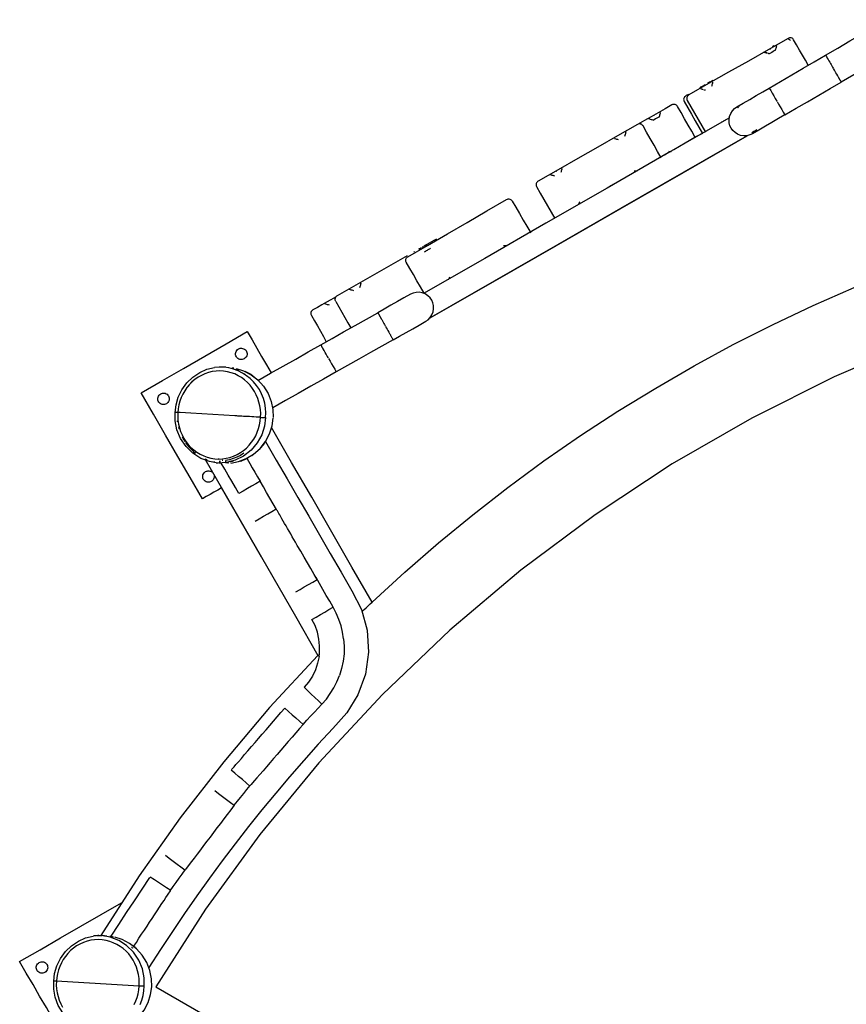
# Model space of a CAD drawing. Units: millimetres. Extents: x 14812 to 36753, y -101410 to -64705.
# Drawn here: x 18797 to 19809, y -67879 to -66673 of the extents above; entities that cross this region are included whole.
import ezdxf

# ---------------------------------------------------------------- set-up
doc = ezdxf.new("R2010")
doc.units = ezdxf.units.MM
doc.header["$LTSCALE"] = 0.5

# ---------------------------------------------------------------- blocks, each defined once
blk = doc.blocks.new('PT-8003019(숲의노래)')
for points in [[(-8688.6, 32754.6), (-8673.7, 32763.3), (-8658.8, 32772), (-8643.9, 32780.7), (-8629, 32789.4), (-8614.2, 32798)], [(-8709.9, 32742.2), (-8713.4, 32748.4), (-8717, 32754.6), (-8720.6, 32760.9), (-8724.1, 32767.1), (-8727.7, 32773.3), (-8728.2, 32774.1), (-8728.9, 32774.8), (-8729.7, 32775.3), (-8730.7, 32775.7), (-8731.7, 32775.8), (-8732.7, 32775.8), (-8733.7, 32775.6), (-8734.5, 32775.2), (-8758.8, 32761.3), (-8783.1, 32747.4), (-8807.4, 32733.6), (-8831.8, 32719.7), (-8856.1, 32705.8), (-8856.8, 32705.3), (-8857.5, 32704.6), (-8858.1, 32703.7), (-8858.4, 32702.8), (-8858.6, 32701.8), (-8858.6, 32700.8), (-8858.3, 32699.8), (-8857.9, 32699), (-8853.5, 32691.2), (-8849.1, 32683.5), (-8844.7, 32675.7), (-8840.3, 32668), (-8835.8, 32660.2)], [(-8753.6, 32765.3), (-8753.2, 32765.5), (-8752.8, 32765.7), (-8752.5, 32765.9), (-8752.1, 32766.1), (-8751.7, 32766.3)], [(-8748.8, 32765.9), (-8749, 32764.9), (-8749.3, 32763.9), (-8749.6, 32762.8), (-8749.9, 32761.8), (-8750.2, 32760.8)], [(-8731.5, 32772.1), (-8731.9, 32772.8), (-8732.5, 32773.4), (-8733.1, 32773.9), (-8733.9, 32774.3), (-8734.7, 32774.5)], [(-8593.7, 32765.9), (-8608.9, 32757), (-8624, 32748.2), (-8639.1, 32739.4), (-8654.2, 32730.5), (-8669.4, 32721.7)], [(-8760.1, 32756.9), (-8761, 32757.1), (-8761.8, 32757.4), (-8762.7, 32757.6), (-8763.6, 32757.9), (-8764.5, 32758.1)], [(-8760, 32757.2), (-8760.5, 32757.4), (-8761.1, 32757.5), (-8761.6, 32757.7), (-8762.1, 32757.8), (-8762.7, 32758)], [(-8749.8, 32760.7), (-8751.4, 32759.8), (-8752.9, 32758.9), (-8754.5, 32758), (-8756.1, 32757.1), (-8757.6, 32756.2), (-8758, 32756.3), (-8758.3, 32756.4), (-8758.6, 32756.5), (-8758.9, 32756.6), (-8759.2, 32756.7)], [(-8757.7, 32714.3), (-8743.8, 32722.4), (-8730, 32730.4), (-8716.2, 32738.5), (-8702.4, 32746.6), (-8688.6, 32754.6), (-8687.6, 32752.9), (-8686.5, 32751.1), (-8685.5, 32749.4), (-8684.5, 32747.6), (-8683.5, 32745.9), (-8682.6, 32744.4), (-8681.8, 32743), (-8680.9, 32741.5), (-8680.1, 32740), (-8679.2, 32738.6)], [(-8755.7, 32761.9), (-8755.8, 32761.9), (-8755.8, 32761.9), (-8755.9, 32761.9), (-8755.9, 32761.8), (-8756, 32761.8)], [(-8738.5, 32681.4), (-8724.6, 32689.5), (-8710.8, 32697.5), (-8697, 32705.6), (-8683.2, 32713.7), (-8669.4, 32721.7), (-8669.4, 32721.8), (-8669.5, 32721.9), (-8669.6, 32722.1), (-8669.6, 32722.2), (-8669.7, 32722.3), (-8669.9, 32722.6), (-8670.1, 32723), (-8670.3, 32723.3), (-8670.5, 32723.7), (-8670.7, 32724), (-8670.9, 32724.3), (-8671, 32724.5), (-8671.2, 32724.8), (-8671.3, 32725.1), (-8671.5, 32725.3), (-8671.6, 32725.6), (-8671.8, 32725.8), (-8671.9, 32726.1), (-8672, 32726.3), (-8672.2, 32726.5), (-8672.5, 32727.1), (-8672.8, 32727.7), (-8673.2, 32728.2), (-8673.5, 32728.8), (-8673.8, 32729.3), (-8674.8, 32731.1), (-8675.9, 32732.9), (-8676.9, 32734.6), (-8677.9, 32736.4), (-8679, 32738.2)], [(-8836, 32718.2), (-8837.3, 32717.5), (-8838.6, 32716.7), (-8839.9, 32716), (-8841.2, 32715.3), (-8842.4, 32714.5)], [(-8841.8, 32714.9), (-8841.6, 32715), (-8841.5, 32715.1), (-8841.4, 32715.1), (-8841.3, 32715.2), (-8841.2, 32715.2)], [(-8826.5, 32723.6), (-8827.9, 32722.9), (-8829.2, 32722.1), (-8830.6, 32721.3), (-8831.9, 32720.6), (-8833.2, 32719.8)], [(-8832.7, 32720.1), (-8832.6, 32720.2), (-8832.5, 32720.2), (-8832.5, 32720.2), (-8832.4, 32720.3), (-8832.3, 32720.3)], [(-8830.1, 32721), (-8830.1, 32721.1), (-8830, 32721.2), (-8830, 32721.4), (-8829.9, 32721.5), (-8829.9, 32721.7)], [(-8826.9, 32721.3), (-8827.2, 32720.3), (-8827.5, 32719.2), (-8827.8, 32718.2), (-8828, 32717.2), (-8828.3, 32716.2)], [(-8778.2, 32658.2), (-8781.3, 32656.8), (-8784.9, 32655.9), (-8788.7, 32655.7), (-8792.6, 32656.3), (-8796.3, 32657.6), (-8799.5, 32659.7), (-8802.2, 32662.3), (-8804.2, 32665.1), (-8805.7, 32668.2), (-8806.6, 32671.8), (-8806.8, 32675.7), (-8806.2, 32679.5), (-8804.8, 32683.2), (-8802.7, 32686.5), (-8800.2, 32689.1), (-8797.4, 32691.1), (-8789.4, 32695.8), (-8781.5, 32700.4), (-8773.5, 32705), (-8765.6, 32709.7), (-8757.7, 32714.3), (-8755.8, 32711.1), (-8753.9, 32707.9), (-8752.1, 32704.7), (-8750.2, 32701.5), (-8748.3, 32698.3)], [(-8856.5, 32706.5), (-8857.2, 32706.1), (-8857.8, 32705.7), (-8858.5, 32705.4), (-8859.2, 32705), (-8859.9, 32704.6), (-8860.6, 32704.1), (-8861.3, 32703.4), (-8861.8, 32702.5), (-8862.2, 32701.6), (-8862.4, 32700.5), (-8862.3, 32699.5), (-8862.1, 32698.6), (-8861.7, 32697.8), (-8857.3, 32690), (-8852.8, 32682.1), (-8848.3, 32674.3), (-8843.9, 32666.5), (-8839.4, 32658.7)], [(-8838.2, 32712.3), (-8838.9, 32712.5), (-8839.5, 32712.6), (-8840.1, 32712.8), (-8840.8, 32713), (-8841.4, 32713.1)], [(-8835.8, 32711.6), (-8836.1, 32711.7), (-8836.4, 32711.8), (-8836.8, 32711.9), (-8837.1, 32712), (-8837.4, 32712.1)], [(-8848.2, 32653.8), (-8852.5, 32661.4), (-8856.9, 32669), (-8861.2, 32676.6), (-8865.5, 32684.2), (-8869.9, 32691.7), (-8870.4, 32692.5), (-8871.1, 32693.2), (-8871.9, 32693.7), (-8872.9, 32694.1), (-8873.9, 32694.3), (-8874.9, 32694.2), (-8875.9, 32694), (-8876.7, 32693.6), (-8885.1, 32688.8), (-8893.5, 32684), (-8902, 32679.2), (-8910.4, 32674.4), (-8918.8, 32669.6)], [(-8796.6, 32689.9), (-8796.3, 32690.1), (-8796, 32690.3), (-8795.7, 32690.5), (-8795.4, 32690.7), (-8795.1, 32690.9)], [(-8796.5, 32691.6), (-8795.9, 32691.9), (-8795.3, 32692.2), (-8794.7, 32692.4), (-8794.1, 32692.7), (-8793.5, 32692.9)], [(-8748.1, 32697.8), (-8746.1, 32694.6), (-8744.2, 32691.3), (-8742.3, 32688), (-8740.4, 32684.7), (-8738.5, 32681.4), (-8746.4, 32676.8), (-8754.3, 32672.1), (-8762.3, 32667.5), (-8770.2, 32662.9), (-8778.1, 32658.2)], [(-8892, 32679.1), (-8893.6, 32678.2), (-8895.1, 32677.3), (-8896.7, 32676.4), (-8898.3, 32675.5), (-8899.8, 32674.6)], [(-8897.9, 32680.3), (-8898, 32680.3), (-8898, 32680.3), (-8898.1, 32680.3), (-8898.1, 32680.2), (-8898.2, 32680.2)], [(-8891, 32684.3), (-8891.2, 32683.3), (-8891.5, 32682.3), (-8891.8, 32681.2), (-8892.1, 32680.2), (-8892.4, 32679.2)], [(-8806.3, 32677.9), (-8881.2, 32634.9), (-8956.1, 32591.8), (-9031, 32548.7), (-9105.9, 32505.6), (-9180.8, 32462.6)], [(-8889.8, 32628.8), (-8894.3, 32636.7), (-8898.7, 32644.5), (-8903.2, 32652.3), (-8907.7, 32660.1), (-8912.1, 32667.9), (-8912.6, 32668.6), (-8913.3, 32669.3), (-8914.2, 32669.9), (-8915.1, 32670.2), (-8916.2, 32670.4), (-8917.2, 32670.4), (-8918.1, 32670.1), (-8918.9, 32669.8), (-8943.3, 32655.9), (-8967.6, 32642), (-8991.9, 32628.1), (-9016.2, 32614.2), (-9040.5, 32600.3), (-9041.3, 32599.8), (-9041.9, 32599.1), (-9042.5, 32598.3), (-9042.9, 32597.3), (-9043, 32596.3), (-9043, 32595.3), (-9042.8, 32594.4), (-9042.4, 32593.5), (-9037.9, 32585.7), (-9033.5, 32577.9), (-9029, 32570.1), (-9024.5, 32562.3), (-9020.1, 32554.4)], [(-8899.7, 32675), (-8900.8, 32675.3), (-8901.8, 32675.5), (-8902.8, 32675.8), (-8903.8, 32676.1), (-8904.9, 32676.4)], [(-8811, 32675.2), (-8812, 32674.6), (-8813, 32674.1), (-8814, 32673.5), (-8815, 32672.9), (-8815.9, 32672.4)], [(-9173.5, 32432.2), (-9095.8, 32476.9), (-9018, 32521.6), (-8940.3, 32566.3), (-8862.5, 32611), (-8784.8, 32655.7), (-8862.2, 32611.2), (-8939.6, 32566.7), (-9017, 32522.2), (-9094.4, 32477.7), (-9171.8, 32433.2)], [(-8933.2, 32660.5), (-8933.5, 32659.4), (-8933.8, 32658.3), (-8934.1, 32657.2), (-8934.4, 32656.1), (-8934.7, 32655)], [(-8839.5, 32658.8), (-8846.5, 32654.8), (-8853.5, 32650.8), (-8860.5, 32646.8), (-8867.5, 32642.7), (-8874.5, 32638.7)], [(-8772.7, 32663.1), (-8773.9, 32662.3), (-8775.1, 32661.6), (-8776.4, 32660.9), (-8777.6, 32660.2), (-8778.9, 32659.4)], [(-8942.1, 32650.8), (-8943.1, 32651.1), (-8944.1, 32651.3), (-8945.1, 32651.6), (-8946.1, 32651.9), (-8947.1, 32652.2)], [(-8877.3, 32637.1), (-8879.9, 32635.6), (-8882.5, 32634.1), (-8885.1, 32632.6), (-8887.7, 32631.1), (-8890.3, 32629.6)], [(-8880.8, 32636.8), (-8880.2, 32636.7), (-8879.5, 32636.7), (-8878.9, 32636.6), (-8878.3, 32636.6), (-8877.7, 32636.6)], [(-9020.1, 32606.5), (-9021.2, 32606.8), (-9022.2, 32607.1), (-9023.2, 32607.3), (-9024.2, 32607.6), (-9025.3, 32607.9)], [(-9018.1, 32612), (-9018.1, 32612), (-9018.2, 32612), (-9018.2, 32611.9), (-9018.3, 32611.9), (-9018.3, 32611.9)], [(-9011.4, 32615.8), (-9011.6, 32614.8), (-9011.9, 32613.8), (-9012.2, 32612.8), (-9012.5, 32611.7), (-9012.8, 32610.7)], [(-8923, 32613), (-8922.3, 32612.9), (-8921.6, 32612.8), (-8920.9, 32612.8), (-8920.2, 32612.8), (-8919.5, 32612.8)], [(-8948.8, 32596), (-8950.1, 32595.2), (-8951.4, 32594.5), (-8952.7, 32593.7), (-8954, 32593), (-8955.3, 32592.2)], [(-9200.2, 32507.6), (-9176, 32521.6), (-9151.7, 32535.7), (-9127.5, 32549.7), (-9103.3, 32563.7), (-9079.1, 32577.8), (-9078.2, 32578.1), (-9077.3, 32578.4), (-9076.3, 32578.4), (-9075.3, 32578.3), (-9074.3, 32577.9), (-9073.4, 32577.4), (-9072.7, 32576.7), (-9072.2, 32575.9), (-9067.7, 32568.2), (-9063.2, 32560.4), (-9058.7, 32552.6), (-9054.2, 32544.9), (-9049.7, 32537.1)], [(-8991, 32572.1), (-8990.7, 32572.7), (-8990.4, 32573.2), (-8990.1, 32573.8), (-8989.8, 32574.4), (-8989.6, 32575)], [(-9256, 32073), (-9253.6, 32075.3), (-9251.2, 32077.6), (-9248.8, 32079.9), (-9246.3, 32082.2), (-9243.9, 32084.4), (-9203.8, 32121.3), (-9162.7, 32157), (-9120.6, 32191.6), (-9077.5, 32225.1), (-9033.5, 32257.4), (-8988.7, 32288.5), (-8943, 32318.3), (-8896.6, 32346.8), (-8849.5, 32374), (-8801.6, 32400), (-8753, 32424.6), (-8703.7, 32447.9), (-8653.7, 32469.9)], [(-7908.4, 31626.4), (-7908.4, 31808.4), (-7908.3, 31990.5), (-7908.2, 32172.5), (-7908.2, 32354.6), (-7908.1, 32536.6), (-8020.7, 32531.5), (-8133.4, 32519.7), (-8245.6, 32501.1), (-8356.8, 32475.7), (-8466.3, 32443.7), (-8573.6, 32405.3), (-8678, 32360.6), (-8779.1, 32310), (-8876.5, 32253.8), (-8970.9, 32191.6), (-9061.8, 32123.6), (-9148.8, 32050), (-9231.3, 31971.2), (-9309, 31887.7), (-9381.3, 31799.8), (-9447.9, 31708.2), (-9508.7, 31613.3), (-9351.1, 31522.2)], [(-9176.4, 32521.4), (-9177.8, 32520.6), (-9179.2, 32519.7), (-9180.6, 32518.9), (-9182.1, 32518.1), (-9183.5, 32517.3)], [(-9165.2, 32529.2), (-9168.2, 32527.6), (-9171.1, 32525.9), (-9174.1, 32524.2), (-9177, 32522.5), (-9180, 32520.8)], [(-9191.8, 32514), (-9192, 32513.9), (-9192.2, 32513.8), (-9192.4, 32513.7), (-9192.6, 32513.6), (-9192.7, 32513.5)], [(-9183.9, 32518.6), (-9184.5, 32518.2), (-9185.1, 32517.9), (-9185.7, 32517.5), (-9186.3, 32517.2), (-9186.9, 32516.9)], [(-9185.5, 32516.1), (-9185.7, 32516), (-9186, 32515.8), (-9186.3, 32515.7), (-9186.5, 32515.5), (-9186.8, 32515.4)], [(-9181.1, 32520.2), (-9181.3, 32520.1), (-9181.4, 32520), (-9181.6, 32519.9), (-9181.8, 32519.8), (-9182, 32519.7)], [(-9179.5, 32513.8), (-9179, 32514.1), (-9178.6, 32514.3), (-9178.1, 32514.6), (-9177.6, 32514.9), (-9177.1, 32515.2), (-9176.1, 32515.7), (-9175.2, 32516.3), (-9174.2, 32516.9), (-9173.2, 32517.5), (-9172.2, 32518.1)], [(-9079.3, 32520.8), (-9080, 32520.8), (-9080.7, 32520.8), (-9081.4, 32520.8), (-9082.1, 32520.9), (-9082.8, 32521)], [(-9201, 32508.8), (-9218.1, 32499), (-9235.2, 32489.3), (-9252.4, 32479.5), (-9269.5, 32469.7), (-9286.6, 32459.9)], [(-9180.2, 32463.1), (-9184.6, 32470.6), (-9188.9, 32478.2), (-9193.3, 32485.7), (-9197.7, 32493.2), (-9202, 32500.8), (-9202.4, 32501.6), (-9202.6, 32502.5), (-9202.7, 32503.5), (-9202.5, 32504.6), (-9202.2, 32505.5), (-9201.6, 32506.4), (-9200.9, 32507.1), (-9200.2, 32507.6)], [(-9258.7, 32470.1), (-9258.4, 32471.2), (-9258.1, 32472.3), (-9257.8, 32473.4), (-9257.5, 32474.4), (-9257.2, 32475.5)], [(-9149.1, 32482.6), (-9149.3, 32481.9), (-9149.6, 32481.3), (-9149.9, 32480.7), (-9150.3, 32480.1), (-9150.7, 32479.5)], [(-9266.1, 32465.9), (-9267.1, 32466.2), (-9268.2, 32466.5), (-9269.3, 32466.8), (-9270.3, 32467.1), (-9271.4, 32467.4)], [(-9218.1, 32405.9), (-9210.1, 32410.4), (-9202.1, 32415), (-9194.1, 32419.5), (-9186.1, 32424), (-9178.1, 32428.5), (-9175.3, 32430.5), (-9172.7, 32433.1), (-9170.6, 32436.4), (-9169.1, 32440), (-9168.5, 32443.9), (-9168.6, 32447.7), (-9169.5, 32451.3), (-9170.9, 32454.5), (-9172.9, 32457.3), (-9175.5, 32459.9), (-9178.7, 32462), (-9182.4, 32463.5), (-9186.3, 32464.1), (-9190.1, 32464), (-9193.7, 32463.1), (-9196.9, 32461.7), (-9204.9, 32457.2), (-9212.9, 32452.6), (-9220.9, 32448.1), (-9228.9, 32443.6), (-9236.9, 32439.1), (-9236.6, 32438.6), (-9236.4, 32438.2), (-9236.1, 32437.7), (-9235.8, 32437.2), (-9235.6, 32436.8), (-9235.4, 32436.5), (-9235.2, 32436.2), (-9235.1, 32435.9), (-9234.9, 32435.6), (-9234.8, 32435.3), (-9234.5, 32434.9), (-9234.2, 32434.4), (-9233.9, 32433.9), (-9233.7, 32433.4), (-9233.4, 32432.9), (-9233.1, 32432.4), (-9232.9, 32432), (-9232.6, 32431.5), (-9232.3, 32431.1), (-9232.1, 32430.6), (-9231.2, 32429.1), (-9230.3, 32427.5), (-9229.5, 32426), (-9228.6, 32424.5), (-9227.7, 32422.9)], [(-9288.8, 32458.2), (-9294.3, 32455), (-9299.8, 32451.9), (-9305.3, 32448.8), (-9310.8, 32445.6), (-9316.4, 32442.5), (-9317.1, 32441.9), (-9317.8, 32441.2), (-9318.3, 32440.4), (-9318.7, 32439.4), (-9318.9, 32438.4), (-9318.8, 32437.4), (-9318.6, 32436.5), (-9318.2, 32435.6), (-9314.5, 32429.2), (-9310.9, 32422.8), (-9307.2, 32416.3), (-9303.5, 32409.9), (-9299.9, 32403.5)], [(-9296.1, 32448.3), (-9297.2, 32448.6), (-9298.3, 32448.9), (-9299.4, 32449.2), (-9300.5, 32449.5), (-9301.7, 32449.8)], [(-9286.8, 32459.8), (-9287.5, 32459.3), (-9288.2, 32458.6), (-9288.8, 32457.8), (-9289.1, 32456.8), (-9289.3, 32455.8), (-9289.3, 32454.8), (-9289, 32453.9), (-9288.7, 32453)], [(-9288.4, 32452.6), (-9284.7, 32446.2), (-9281.1, 32439.7), (-9277.4, 32433.3), (-9273.7, 32426.8), (-9270, 32420.4)], [(-9297.4, 32383.6), (-9298.7, 32385.8), (-9299.9, 32388.1), (-9301.2, 32390.3), (-9302.5, 32392.6), (-9303.8, 32394.9), (-9303.9, 32395.1), (-9304, 32395.3), (-9304.2, 32395.6), (-9304.3, 32395.8), (-9304.5, 32396.1), (-9304.6, 32396.3), (-9304.8, 32396.6), (-9304.9, 32396.9), (-9305.1, 32397.2), (-9305.2, 32397.4), (-9305.5, 32397.9), (-9305.7, 32398.3), (-9306, 32398.8), (-9306.3, 32399.3), (-9306.5, 32399.7), (-9292.6, 32407.6), (-9278.7, 32415.5), (-9264.7, 32423.3), (-9250.8, 32431.2), (-9236.9, 32439.1)], [(-9379.4, 32139.5), (-9428.2, 32224.5), (-9432.9, 32221.8), (-9437.6, 32219.1), (-9442.2, 32216.4), (-9446.9, 32213.7), (-9451.6, 32211), (-9466.6, 32237), (-9481.6, 32263), (-9496.6, 32288.9), (-9511.6, 32314.9), (-9526.6, 32340.9), (-9500.6, 32355.9), (-9474.6, 32370.9), (-9448.6, 32385.9), (-9422.6, 32400.9), (-9396.7, 32415.9), (-9390.8, 32405.8), (-9385, 32395.7), (-9379.1, 32385.5), (-9373.3, 32375.4), (-9367.4, 32365.3)], [(-9227.5, 32422.5), (-9226.5, 32420.7), (-9225.5, 32418.9), (-9224.5, 32417.2), (-9223.5, 32415.4), (-9222.5, 32413.6), (-9222.1, 32413), (-9221.8, 32412.5), (-9221.5, 32411.9), (-9221.2, 32411.3), (-9220.9, 32410.8), (-9220.4, 32410), (-9220, 32409.2), (-9219.6, 32408.5), (-9219.1, 32407.7), (-9218.7, 32406.9), (-9218.7, 32406.9), (-9218.7, 32406.9), (-9218.6, 32406.8), (-9218.6, 32406.8), (-9218.6, 32406.8)], [(-9218.1, 32405.9), (-9232.1, 32398), (-9246, 32390.2), (-9259.9, 32382.3), (-9273.8, 32374.4), (-9287.8, 32366.6)], [(-9383.8, 32356.1), (-9368.3, 32364.8), (-9352.9, 32373.5), (-9337.4, 32382.3), (-9322, 32391), (-9306.5, 32399.7)], [(-9297.1, 32383.1), (-9295.3, 32379.8), (-9293.4, 32376.5), (-9291.5, 32373.2), (-9289.6, 32369.9), (-9287.8, 32366.6), (-9303.3, 32357.8), (-9318.9, 32349), (-9334.4, 32340.2), (-9349.9, 32331.4), (-9365.5, 32322.6)], [(-9485, 32316.9), (-9483.9, 32326.2), (-9481.2, 32335.6), (-9476.7, 32344.7), (-9470.7, 32353), (-9463.3, 32360.1), (-9454.9, 32365.7), (-9446, 32369.7), (-9436.9, 32372.1)], [(-9380.3, 32310.9), (-9380.2, 32315.6), (-9380.5, 32320.3), (-9381.3, 32324.9), (-9382.4, 32329.5), (-9383.8, 32334), (-9385.6, 32338.3), (-9387.8, 32342.5), (-9390.3, 32346.4), (-9393.2, 32350.2), (-9396.4, 32353.6), (-9399.9, 32356.7), (-9403.7, 32359.5), (-9407.8, 32361.9), (-9412, 32364), (-9416.4, 32365.6), (-9421, 32366.8), (-9425.6, 32367.6), (-9430.3, 32367.8), (-9434.9, 32367.6), (-9439.6, 32366.9), (-9444.1, 32365.8), (-9448.6, 32364.3), (-9452.9, 32362.3), (-9457, 32360), (-9460.9, 32357.3), (-9464.5, 32354.3), (-9467.8, 32350.9), (-9470.7, 32347.3), (-9473.3, 32343.4), (-9475.6, 32339.3), (-9477.6, 32335), (-9479.2, 32330.5), (-9480.4, 32326), (-9481.3, 32321.4), (-9481.7, 32316.7)], [(-9374.3, 32310.6), (-9374, 32316.4), (-9374.4, 32322.3), (-9375.3, 32328.2), (-9376.9, 32333.9), (-9379.1, 32339.5), (-9381.9, 32344.8), (-9385.2, 32349.8), (-9388.9, 32354.3), (-9393, 32358.3), (-9397.6, 32361.9), (-9402.6, 32365.1), (-9407.9, 32367.8), (-9413.6, 32369.9), (-9419.4, 32371.4), (-9425.3, 32372.2), (-9431.2, 32372.5), (-9436.9, 32372.1)], [(-9429.7, 32372.7), (-9429, 32372.7), (-9428.2, 32372.7), (-9427.5, 32372.7), (-9426.7, 32372.6), (-9426, 32372.6)], [(-9422.9, 32372.3), (-9423.4, 32372.4), (-9423.9, 32372.4), (-9424.4, 32372.5), (-9424.9, 32372.5), (-9425.5, 32372.6)], [(-9413.7, 32370.3), (-9414.2, 32370.5), (-9414.6, 32370.6), (-9415.1, 32370.7), (-9415.5, 32370.9), (-9416, 32371)], [(-9414.3, 32371.2), (-9414, 32371.2), (-9413.8, 32371.1), (-9413.5, 32371.1), (-9413.3, 32371.1), (-9413, 32371), (-9413.4, 32371.1), (-9413.8, 32371.1), (-9414.2, 32371.2), (-9414.6, 32371.2), (-9415.1, 32371.3)], [(-9407.1, 32367.8), (-9407.9, 32368.1), (-9408.7, 32368.5), (-9409.6, 32368.8), (-9410.4, 32369.2), (-9411.2, 32369.5)], [(-9410.3, 32370.8), (-9401.1, 32367.8), (-9392.1, 32363.1), (-9383.9, 32356.8), (-9376.8, 32348.9), (-9371.2, 32339.9), (-9367.4, 32330.2), (-9365.3, 32320.3), (-9365, 32310.6)], [(-9399.5, 32367.3), (-9397.1, 32366.1), (-9394.7, 32364.9), (-9392.4, 32363.6), (-9390.2, 32362.1), (-9388.1, 32360.6)], [(-9463.1, 32355.4), (-9464.7, 32353.9), (-9466.3, 32352.4), (-9467.8, 32350.8), (-9469.2, 32349.1), (-9470.6, 32347.4)], [(-9398.9, 32363), (-9399.3, 32363.3), (-9399.6, 32363.5), (-9400, 32363.8), (-9400.3, 32364), (-9400.7, 32364.2)], [(-9482.4, 32316.8), (-9482.9, 32316.8), (-9483.4, 32316.8), (-9483.9, 32316.8), (-9484.4, 32316.9), (-9485, 32316.9)], [(-9432.7, 32254.8), (-9443.1, 32256.7), (-9453.4, 32260.6), (-9463.2, 32266.8), (-9471.7, 32275), (-9478.3, 32284.8), (-9482.8, 32295.5), (-9484.9, 32306.4), (-9485, 32316.9)], [(-9479, 32316.6), (-9479.6, 32316.6), (-9480.1, 32316.6), (-9480.6, 32316.7), (-9481.2, 32316.7), (-9481.7, 32316.7), (-9481.8, 32312), (-9481.5, 32307.3), (-9480.8, 32302.7), (-9479.7, 32298.1), (-9478.3, 32293.6), (-9476.5, 32289.3), (-9474.3, 32285.1), (-9471.8, 32281.1), (-9468.9, 32277.4), (-9465.7, 32274), (-9462.1, 32270.9), (-9458.3, 32268.1), (-9454.3, 32265.7), (-9450, 32263.6), (-9445.6, 32262), (-9441.1, 32260.8), (-9436.5, 32260), (-9431.8, 32259.8), (-9427.1, 32260), (-9422.5, 32260.7), (-9417.9, 32261.8), (-9413.4, 32263.3), (-9409.1, 32265.3), (-9405, 32267.6), (-9401.2, 32270.3), (-9397.6, 32273.3), (-9394.3, 32276.7), (-9391.4, 32280.3), (-9388.7, 32284.2), (-9386.4, 32288.4), (-9384.5, 32292.6), (-9382.9, 32297), (-9381.6, 32301.6), (-9380.8, 32306.2), (-9380.3, 32310.9), (-9383, 32311), (-9385.8, 32311.2), (-9388.5, 32311.4), (-9391.2, 32311.5), (-9393.9, 32311.7)], [(-9412.1, 32312.7), (-9425.4, 32313.5), (-9438.8, 32314.2), (-9452.2, 32315), (-9465.6, 32315.8), (-9479, 32316.6)], [(-9481.9, 32305.7), (-9482.1, 32305.7), (-9482.4, 32305.7), (-9482.6, 32305.7), (-9482.8, 32305.6), (-9483, 32305.6)], [(-9380.3, 32310.9), (-9379.1, 32310.8), (-9377.9, 32310.7), (-9376.7, 32310.7), (-9375.5, 32310.6), (-9374.3, 32310.5), (-9375.5, 32300.2), (-9378.8, 32289.6), (-9384.4, 32279.6), (-9392, 32270.6), (-9401.3, 32263.4), (-9411.6, 32258.4), (-9422.3, 32255.5), (-9432.7, 32254.8)], [(-9417, 32254.8), (-9407.4, 32256.7), (-9397.9, 32260.4), (-9388.9, 32265.8), (-9381, 32272.9), (-9374.4, 32281.4), (-9369.5, 32290.7), (-9366.4, 32300.4), (-9365.1, 32310)], [(-9405.9, 32312.4), (-9407.1, 32312.4), (-9408.3, 32312.5), (-9409.6, 32312.6), (-9410.8, 32312.6), (-9412.1, 32312.7)], [(-9393.9, 32311.7), (-9396.3, 32311.8), (-9398.7, 32311.9), (-9401.1, 32312.1), (-9403.5, 32312.2), (-9405.9, 32312.4)], [(-9480.7, 32299.2), (-9480.6, 32298.7), (-9480.5, 32298.3), (-9480.4, 32297.8), (-9480.3, 32297.3), (-9480.1, 32296.9)], [(-9243.9, 32084.4), (-9268.5, 32127.3), (-9293.1, 32170.1), (-9317.7, 32212.9), (-9342.4, 32255.7), (-9367, 32298.5)], [(-9374.5, 32281.2), (-9361.3, 32258.4), (-9348, 32235.5), (-9334.8, 32212.6), (-9321.5, 32189.8), (-9308.2, 32166.9), (-9295, 32144.1), (-9281.7, 32121.2), (-9268.5, 32098.3), (-9257, 32075.6), (-9249.9, 32050.3), (-9248.1, 32023.3), (-9252, 31996.3), (-9261.2, 31971), (-9274.9, 31948.9), (-9292, 31929.7), (-9309.9, 31910.3), (-9327.5, 31890.6), (-9344.8, 31870.6), (-9361.9, 31850.5), (-9378.7, 31830), (-9395.2, 31809.4), (-9411.5, 31788.5), (-9427.4, 31767.5), (-9443.1, 31746.2), (-9458.5, 31724.7), (-9473.6, 31703), (-9488.4, 31681.1), (-9502.9, 31659), (-9517.1, 31636.8)], [(-9476.3, 32287), (-9475.7, 32285.8), (-9475, 32284.6), (-9474.4, 32283.5), (-9473.7, 32282.3), (-9473, 32281.2)], [(-9476.2, 32287), (-9475.6, 32285.8), (-9475, 32284.7), (-9474.3, 32283.5), (-9473.6, 32282.4), (-9472.9, 32281.2)], [(-9472.2, 32280), (-9470.1, 32277.1), (-9467.8, 32274.3), (-9465.3, 32271.7), (-9462.7, 32269.2), (-9459.9, 32266.9)], [(-9380.7, 32272.7), (-9379.3, 32274.3), (-9377.9, 32275.8), (-9376.6, 32277.5), (-9375.4, 32279.2), (-9374.2, 32280.9)], [(-9445.9, 32258.7), (-9446.5, 32259), (-9447, 32259.2), (-9447.6, 32259.4), (-9448.1, 32259.7), (-9448.6, 32259.9), (-9420.9, 32211.8), (-9393.2, 32163.6), (-9365.5, 32115.4), (-9337.8, 32067.2), (-9310.1, 32019), (-9309.8, 32019.3), (-9309.4, 32019.7), (-9309.1, 32020), (-9308.7, 32020.4), (-9308.4, 32020.7)], [(-9437.6, 32256.9), (-9437.4, 32256.9), (-9437.3, 32256.9), (-9437.1, 32256.9), (-9437, 32256.9), (-9436.8, 32256.9)], [(-9431, 32259.8), (-9431.3, 32259.8), (-9431.6, 32259.8), (-9431.8, 32259.8), (-9432.1, 32259.8), (-9432.4, 32259.8)], [(-9430.2, 32257.5), (-9430.2, 32257.1), (-9430.2, 32256.8), (-9430.2, 32256.4), (-9430.2, 32256.1), (-9430.3, 32255.8), (-9430.2, 32256.2), (-9430.2, 32256.6), (-9430.2, 32257), (-9430.2, 32257.4), (-9430.1, 32257.7)], [(-9396.8, 32259.9), (-9393.7, 32254.5), (-9390.5, 32249), (-9387.4, 32243.5), (-9384.2, 32238), (-9381, 32232.6), (-9386.2, 32229.6), (-9391.4, 32226.6), (-9396.6, 32223.6), (-9401.8, 32220.6), (-9407, 32217.6), (-9411.3, 32225), (-9415.6, 32232.5), (-9419.9, 32239.9), (-9424.2, 32247.4), (-9428.5, 32254.8)], [(-9426.7, 32257.8), (-9426.8, 32257.8), (-9427, 32257.8), (-9427.2, 32257.8), (-9427.3, 32257.8), (-9427.5, 32257.8)], [(-9423.5, 32255.9), (-9422.7, 32255.7), (-9421.9, 32255.5), (-9421.1, 32255.4), (-9420.3, 32255.2), (-9419.6, 32255.1)], [(-9400.8, 32266.8), (-9404.9, 32264.3), (-9409.3, 32262.1), (-9413.8, 32260.3), (-9418.5, 32259), (-9423.3, 32258.1)], [(-9423.2, 32257.4), (-9423.2, 32257), (-9423.2, 32256.6), (-9423.2, 32256.2), (-9423.2, 32255.8), (-9423.3, 32255.4)], [(-9413.5, 32257.4), (-9414.3, 32257.2), (-9415.2, 32256.9), (-9416, 32256.7), (-9416.9, 32256.4), (-9417.7, 32256.2)], [(-9405.2, 32257.2), (-9403.8, 32257.7), (-9402.4, 32258.3), (-9401, 32258.8), (-9399.6, 32259.4), (-9398.2, 32260)], [(-9397.5, 32260.4), (-9397.1, 32260.6), (-9396.7, 32260.8), (-9396.3, 32261), (-9395.9, 32261.2), (-9395.5, 32261.4)], [(-9391.2, 32263.9), (-9390.8, 32264.2), (-9390.3, 32264.5), (-9389.8, 32264.9), (-9389.4, 32265.2), (-9388.9, 32265.5)], [(-9437.3, 32239.3), (-9437.2, 32238.3), (-9437.3, 32237.3), (-9437.5, 32236.3), (-9437.9, 32235.3), (-9438.5, 32234.3), (-9439.1, 32233.5), (-9439.9, 32232.8), (-9440.7, 32232.2), (-9441.8, 32231.7), (-9443.1, 32231.4), (-9444.4, 32231.3), (-9445.7, 32231.5), (-9447, 32231.9), (-9448.2, 32232.5), (-9449.2, 32233.4), (-9450, 32234.3), (-9450.6, 32235.3), (-9451, 32236.5), (-9451.2, 32237.8), (-9451.2, 32239.1), (-9450.9, 32240.4), (-9450.4, 32241.7), (-9449.6, 32242.8), (-9448.7, 32243.7), (-9447.7, 32244.4), (-9446.8, 32244.8), (-9445.9, 32245.1), (-9444.8, 32245.3), (-9443.7, 32245.3), (-9442.7, 32245.1), (-9441.7, 32244.8), (-9440.7, 32244.4), (-9439.9, 32243.8)], [(-9432.7, 32254.8), (-9433.1, 32254.8), (-9433.6, 32254.8), (-9434, 32254.9), (-9434.4, 32254.9), (-9434.8, 32254.9)], [(-9428.5, 32254.6), (-9429.1, 32254.6), (-9429.7, 32254.7), (-9430.3, 32254.7), (-9430.9, 32254.7), (-9431.5, 32254.7)], [(-9419.6, 32255.8), (-9420.3, 32255.6), (-9421.1, 32255.5), (-9421.8, 32255.4), (-9422.5, 32255.3), (-9423.2, 32255.2)], [(-9360.9, 32198), (-9364.9, 32204.9), (-9369, 32211.8), (-9373, 32218.7), (-9377, 32225.7), (-9381, 32232.6)], [(-9387.2, 32183.7), (-9382.1, 32186.7), (-9376.9, 32189.7), (-9371.7, 32192.7), (-9366.5, 32195.7), (-9361.3, 32198.7)], [(-9337.3, 32097.1), (-9332.1, 32100.1), (-9326.9, 32103.1), (-9321.7, 32106.1), (-9316.5, 32109.1), (-9311.3, 32112.1), (-9311.3, 32112.1), (-9311.3, 32112.1), (-9311.3, 32112.1), (-9311.3, 32112.1), (-9311.3, 32112.1), (-9311.3, 32112.1), (-9314.9, 32118.5), (-9319, 32125.5), (-9323.1, 32132.6), (-9327.2, 32139.7), (-9331.3, 32146.8), (-9335.4, 32153.9), (-9337.7, 32158), (-9339.6, 32161.3), (-9341.6, 32164.6), (-9343.5, 32168), (-9345.5, 32171.3), (-9347.4, 32174.6), (-9349.2, 32177.8), (-9351, 32180.9), (-9352.7, 32183.8), (-9354.2, 32186.6), (-9355.7, 32189), (-9356.9, 32191.3), (-9358.1, 32193.2), (-9359, 32194.8), (-9359.8, 32196.2), (-9360.4, 32197.2), (-9360.8, 32198)], [(-9278.7, 32039.5), (-9279.9, 32047.6), (-9281.9, 32055.6), (-9284.5, 32063.4), (-9287.7, 32071), (-9291.5, 32078.3), (-9295.7, 32085.5), (-9299.9, 32092.8), (-9304.1, 32100), (-9308.3, 32107.3), (-9312.5, 32114.5)], [(-9308.3, 32022.3), (-9308.1, 32030.8), (-9308.9, 32039.3), (-9310.8, 32047.6), (-9313.7, 32055.7), (-9317.5, 32063.2), (-9312.3, 32066.2), (-9307.1, 32069.3), (-9301.9, 32072.3), (-9296.7, 32075.3), (-9291.5, 32078.3)], [(-9278.7, 32039.5), (-9278, 32030.4), (-9278.2, 32021.2), (-9279.3, 32012.1), (-9281.2, 32003.1), (-9283.9, 31994.4)], [(-9310.3, 32019.2), (-9369.3, 31955.4), (-9425.5, 31888.9), (-9478.8, 31820.1), (-9529, 31749), (-9576, 31675.9)], [(-9308.8, 32017.8), (-9310.5, 32009.6), (-9313.3, 32001.5), (-9317, 31993.8), (-9321.6, 31986.6), (-9327.1, 31980.1), (-9322.7, 31976), (-9318.3, 31971.9), (-9314, 31967.8), (-9309.6, 31963.7), (-9305.2, 31959.6)], [(-9308.8, 32017.9), (-9308.6, 32018.7), (-9308.5, 32019.6), (-9308.4, 32020.5), (-9308.3, 32021.4), (-9308.3, 32022.3)], [(-9328.2, 31934.7), (-9323.6, 31939.7), (-9319.1, 31944.7), (-9314.5, 31949.7), (-9309.8, 31954.6), (-9305.2, 31959.6), (-9299.8, 31965.7), (-9295, 31972.4), (-9290.7, 31979.4), (-9286.9, 31986.8), (-9283.9, 31994.4)], [(-9415.8, 31879.4), (-9414.7, 31880.7), (-9412.9, 31882.7), (-9410.5, 31885.5), (-9407.5, 31889), (-9403.9, 31893.1), (-9400, 31897.7), (-9395.8, 31902.5), (-9391.4, 31907.5), (-9387.1, 31912.5), (-9382.9, 31917.4), (-9378.3, 31922.7), (-9373.7, 31928), (-9369.2, 31933.3), (-9364.6, 31938.5), (-9360, 31943.8), (-9355.4, 31949.1), (-9350.9, 31954.4), (-9346.3, 31950.4), (-9341.8, 31946.5), (-9337.3, 31942.6), (-9332.7, 31938.7), (-9328.2, 31934.7), (-9332.8, 31929.5), (-9337.3, 31924.2), (-9341.9, 31918.9), (-9346.5, 31913.6), (-9351, 31908.3), (-9355.6, 31903.1), (-9360.2, 31897.8), (-9364.4, 31892.9), (-9368.8, 31887.9), (-9373.1, 31882.9), (-9377.3, 31878), (-9381.2, 31873.5), (-9384.8, 31869.4), (-9387.8, 31865.9), (-9390.2, 31863.1), (-9392, 31861.1), (-9393.1, 31859.8)], [(-9393.6, 31859.1), (-9398.2, 31863.1), (-9402.7, 31867), (-9407.3, 31870.9), (-9411.8, 31874.8), (-9416.3, 31878.8)], [(-9412.7, 31835.6), (-9408.8, 31840.5), (-9404.9, 31845.3), (-9401, 31850.2), (-9397.1, 31855), (-9393.1, 31859.8)], [(-9436.6, 31853.7), (-9431.8, 31850.1), (-9427, 31846.5), (-9422.2, 31842.8), (-9417.4, 31839.2), (-9412.7, 31835.6), (-9416.9, 31830), (-9421.1, 31824.5), (-9425.3, 31818.9), (-9429.6, 31813.3), (-9433.8, 31807.8), (-9438, 31802.2), (-9442.2, 31796.7), (-9446.2, 31791.5), (-9450.1, 31786.2), (-9454.1, 31781), (-9458, 31775.8), (-9461.7, 31771), (-9464.9, 31766.7), (-9467.7, 31763), (-9470, 31760.1), (-9471.6, 31758), (-9472.6, 31756.6)], [(-9473.1, 31755.9), (-9477.9, 31759.6), (-9482.7, 31763.2), (-9487.5, 31766.8), (-9492.2, 31770.4), (-9497, 31774.1)], [(-9490.9, 31730.7), (-9487.3, 31735.9), (-9483.6, 31741.1), (-9480, 31746.3), (-9476.3, 31751.4), (-9472.6, 31756.6)], [(-9563.4, 31675.3), (-9553.9, 31689.7), (-9544.4, 31704.1), (-9534.9, 31718.5), (-9525.4, 31732.8), (-9515.9, 31747.2)], [(-9515.4, 31747.9), (-9510.4, 31744.6), (-9505.4, 31741.3), (-9500.4, 31738), (-9495.4, 31734.7), (-9490.4, 31731.4)], [(-9535.8, 31662.6), (-9532.5, 31667.6), (-9529.3, 31672.6), (-9526, 31677.5), (-9522.7, 31682.5), (-9519.4, 31687.4), (-9516.3, 31692.2), (-9513.2, 31696.8), (-9510.1, 31701.5), (-9507, 31706.2), (-9504, 31710.8), (-9501.2, 31715.1), (-9498.6, 31719), (-9496.3, 31722.5), (-9494.3, 31725.4), (-9492.8, 31727.8), (-9491.6, 31729.5), (-9490.8, 31730.7)], [(-9634.6, 31573.6), (-9642.7, 31587.7), (-9650.9, 31601.8), (-9659, 31616), (-9667.2, 31630.1), (-9675.4, 31644.2), (-9650.4, 31658.6), (-9625.5, 31673), (-9600.5, 31687.4), (-9575.6, 31701.8), (-9550.6, 31716.2)], [(-9589, 31559), (-9598.2, 31562), (-9607.2, 31566.8), (-9615.6, 31573.3), (-9622.7, 31581.3), (-9628.2, 31590.5), (-9631.8, 31600.4), (-9633.6, 31610.4), (-9633.7, 31620.2), (-9632.6, 31629.5), (-9629.8, 31638.9), (-9625.4, 31648), (-9619.3, 31656.3), (-9611.9, 31663.4), (-9603.5, 31669), (-9594.6, 31673), (-9585.5, 31675.3)], [(-9523, 31613.8), (-9524.2, 31613.9), (-9525.4, 31613.9), (-9526.6, 31614), (-9527.8, 31614.1), (-9529, 31614.1), (-9549.3, 31615.3), (-9569.6, 31616.5), (-9589.8, 31617.6), (-9610.1, 31618.8), (-9630.4, 31620), (-9630.5, 31615.3), (-9630.2, 31610.6), (-9629.5, 31605.9), (-9628.4, 31601.3), (-9626.9, 31596.9), (-9625.1, 31592.5), (-9623, 31588.4)], [(-9535.1, 31591.6), (-9533.2, 31595.9), (-9531.5, 31600.3), (-9530.3, 31604.8), (-9529.4, 31609.4), (-9529, 31614.1), (-9528.9, 31618.8), (-9529.2, 31623.5), (-9529.9, 31628.2), (-9531, 31632.7), (-9532.5, 31637.2), (-9534.3, 31641.6), (-9536.5, 31645.7), (-9539, 31649.7), (-9541.8, 31653.4), (-9545, 31656.8), (-9548.6, 31660), (-9552.4, 31662.7), (-9556.4, 31665.2), (-9560.7, 31667.2), (-9565.1, 31668.9), (-9569.6, 31670.1), (-9574.3, 31670.8), (-9578.9, 31671.1), (-9583.6, 31670.8), (-9588.2, 31670.2), (-9592.8, 31669), (-9597.3, 31667.5), (-9601.6, 31665.6), (-9605.7, 31663.2), (-9609.5, 31660.5), (-9613.1, 31657.5), (-9616.4, 31654.2), (-9619.4, 31650.5), (-9622, 31646.6), (-9624.3, 31642.5), (-9626.3, 31638.2), (-9627.9, 31633.8), (-9629.1, 31629.2), (-9629.9, 31624.6), (-9630.4, 31620)], [(-9528, 31591.6), (-9525.9, 31597), (-9524.3, 31602.6), (-9523.4, 31608.2), (-9523, 31613.8), (-9523, 31624.2), (-9525.1, 31635.1), (-9529.4, 31645.7), (-9536, 31655.5), (-9544.4, 31663.7), (-9554.1, 31669.9), (-9564.4, 31673.9), (-9574.6, 31675.9)], [(-9578.4, 31675.9), (-9579.8, 31675.9), (-9581.2, 31675.8), (-9582.7, 31675.7), (-9584.1, 31675.6), (-9585.5, 31675.4)], [(-9579.8, 31675.7), (-9579.9, 31675.7), (-9580, 31675.7), (-9580.1, 31675.7), (-9580.2, 31675.7), (-9580.3, 31675.6)], [(-9578.4, 31675.8), (-9578.6, 31675.8), (-9578.9, 31675.8), (-9579.1, 31675.8), (-9579.4, 31675.8), (-9579.6, 31675.7)], [(-9578.4, 31675.9), (-9577.6, 31675.9), (-9576.9, 31675.9), (-9576.1, 31675.9), (-9575.4, 31675.9), (-9574.6, 31675.9)], [(-9571.5, 31675.6), (-9571.9, 31675.7), (-9572.3, 31675.7), (-9572.7, 31675.7), (-9573, 31675.8), (-9573.4, 31675.8)], [(-9571.5, 31675.6), (-9571, 31675.6), (-9570.4, 31675.6), (-9569.9, 31675.6), (-9569.3, 31675.5), (-9568.7, 31675.5)], [(-9565.6, 31558), (-9556.1, 31560), (-9546.6, 31563.6), (-9537.6, 31569.1), (-9529.6, 31576.2), (-9523, 31584.6), (-9518.2, 31593.9), (-9515.1, 31603.6), (-9513.7, 31613.3), (-9514, 31623), (-9515.9, 31633), (-9519.7, 31642.8), (-9525.3, 31651.9), (-9532.4, 31659.9), (-9540.7, 31666.3), (-9549.7, 31671.1), (-9559, 31674.1)], [(-9565.1, 31675.2), (-9564.7, 31675.1), (-9564.3, 31675.1), (-9564, 31675), (-9563.6, 31675), (-9563.3, 31674.9)], [(-9564.2, 31675.1), (-9564, 31675.1), (-9563.8, 31675), (-9563.6, 31675), (-9563.4, 31675), (-9563.2, 31674.9)], [(-9563, 31674.9), (-9562.5, 31674.8), (-9562, 31674.7), (-9561.5, 31674.6), (-9561, 31674.6), (-9560.6, 31674.5)], [(-9538.5, 31661.8), (-9538.2, 31661.6), (-9537.9, 31661.4), (-9537.6, 31661.1), (-9537.4, 31660.9), (-9537.1, 31660.7)], [(-9535.7, 31663), (-9535.1, 31662.5), (-9534.4, 31662), (-9533.8, 31661.5), (-9533.2, 31660.9), (-9532.6, 31660.4)], [(-9630.6, 31620), (-9631.2, 31620), (-9631.8, 31620), (-9632.3, 31620.1), (-9632.9, 31620.1), (-9633.5, 31620.1)], [(-9630.6, 31609), (-9630.6, 31609), (-9630.6, 31608.9), (-9630.6, 31608.9), (-9630.6, 31608.9), (-9630.6, 31608.9)]]:
    blk.add_lwpolyline(points)
for points in [[(-9410, 32385.1), (-9410.6, 32386.2), (-9410.9, 32387.6), (-9411, 32389), (-9410.7, 32390.4), (-9410.2, 32391.7), (-9409.5, 32392.9), (-9408.5, 32393.9), (-9407.5, 32394.6), (-9406.4, 32395.1), (-9405.2, 32395.5), (-9403.8, 32395.6), (-9402.5, 32395.4), (-9401.2, 32395), (-9400, 32394.4), (-9399, 32393.5), (-9398.2, 32392.6), (-9397.6, 32391.5), (-9397.2, 32390.4), (-9397, 32389.1), (-9397, 32387.8), (-9397.3, 32386.4), (-9397.9, 32385.2), (-9398.6, 32384.1), (-9399.5, 32383.2), (-9400.5, 32382.5), (-9401.6, 32382), (-9403, 32381.6), (-9404.4, 32381.6), (-9405.8, 32381.8), (-9407.1, 32382.3), (-9408.3, 32383.1), (-9409.3, 32384)], [(-9502.7, 32339.6), (-9501.6, 32340.2), (-9500.3, 32340.5), (-9498.9, 32340.6), (-9497.4, 32340.3), (-9496.1, 32339.8), (-9494.9, 32339.1), (-9493.9, 32338.1), (-9493.2, 32337.1), (-9492.6, 32335.9), (-9492.3, 32334.6), (-9492.3, 32333.2), (-9492.5, 32331.8), (-9493, 32330.4), (-9493.8, 32329.2), (-9494.7, 32328.2), (-9495.7, 32327.5), (-9496.8, 32327), (-9498.1, 32326.7), (-9499.4, 32326.6), (-9500.7, 32326.7), (-9502, 32327.1), (-9503.2, 32327.8), (-9504.2, 32328.6), (-9505, 32329.6), (-9505.6, 32330.6), (-9506, 32331.8), (-9506.2, 32333), (-9506.2, 32334.4), (-9505.9, 32335.7), (-9505.4, 32337), (-9504.6, 32338), (-9503.7, 32338.9)], [(-9642, 31640.4), (-9641.4, 31639.3), (-9641.1, 31637.9), (-9641, 31636.5), (-9641.3, 31635.1), (-9641.8, 31633.8), (-9642.5, 31632.6), (-9643.5, 31631.6), (-9644.5, 31630.9), (-9645.6, 31630.3), (-9646.8, 31630), (-9648.2, 31629.9), (-9649.5, 31630.1), (-9650.8, 31630.5), (-9652, 31631.1), (-9653, 31632), (-9653.8, 31632.9), (-9654.4, 31633.9), (-9654.8, 31635.1), (-9655, 31636.4), (-9655, 31637.7), (-9654.7, 31639.1), (-9654.2, 31640.3), (-9653.4, 31641.4), (-9652.5, 31642.3), (-9651.5, 31643), (-9650.4, 31643.5), (-9649.1, 31643.8), (-9647.6, 31643.9), (-9646.2, 31643.7), (-9644.9, 31643.2), (-9643.7, 31642.4), (-9642.7, 31641.5)]]:
    blk.add_lwpolyline(points, close=True)

msp = doc.modelspace()

# ---------------------------------------------------------------- block references
msp.add_blockref('PT-8003019(숲의노래)', (28472.5, -99470.7))

doc.saveas('drawing.dxf')
